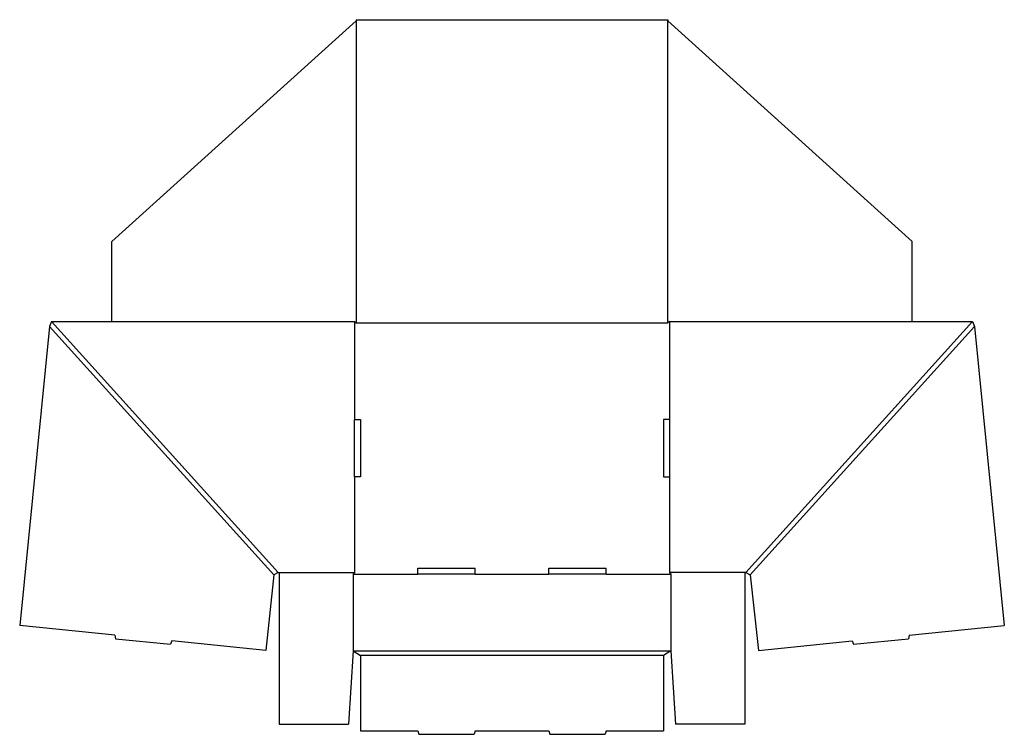
# Model space of a CAD drawing. Extents: x 0.1 to 51.7, y -5.7 to 31.7.
import ezdxf

# ---------------------------------------------------------------- set-up
doc = ezdxf.new("R2010")
doc.units = 0
doc.header["$MEASUREMENT"] = 0
doc.layers.add('CREASE', color=7, linetype='CONTINUOUS')
doc.layers.add('THRU-CUT', color=7, linetype='CONTINUOUS')

msp = doc.modelspace()

# ---------------------------------------------------------------- linework, layer by layer
at = {"layer": 'CREASE', "color": 3}
for p, q in [((17.745, 31.679), (17.745, 15.883)), ((34.051, 15.883), (34.051, 31.679)), ((13.424, 2.696), (1.69, 15.685)), ((13.651, 2.817), (1.792, 15.945)), ((17.651, 15.945), (17.651, 10.819)), ((17.745, 15.883), (34.051, 15.883)), ((34.145, 15.945), (34.145, 10.819)), ((38.145, 2.817), (50.004, 15.945)), ((38.372, 2.696), (50.106, 15.685)), ((17.651, 7.819), (17.651, 2.817)), ((34.145, 7.819), (34.145, 2.817)), ((13.714, 2.817), (17.651, 2.817)), ((17.589, 2.724), (20.964, 2.724)), ((23.964, 2.724), (27.832, 2.724)), ((30.832, 2.724), (34.207, 2.724)), ((38.082, 2.817), (34.145, 2.817)), ((17.589, -1.276), (34.207, -1.276)), ((33.832, -1.526), (17.964, -1.526))]:
    msp.add_line(p, q, dxfattribs=at)
at = {"layer": 'THRU-CUT', "color": 5}
for p, q in [((4.961, 20.131), (17.745, 31.679)), ((17.745, 31.742), (17.745, 31.679)), ((17.745, 31.742), (34.051, 31.742)), ((34.051, 31.742), (34.051, 31.679)), ((46.835, 20.131), (34.051, 31.679)), ((4.961, 15.945), (4.961, 20.131)), ((46.835, 15.945), (46.835, 20.131)), ((1.69, 15.685), (0.131, 0.05)), ((1.792, 15.945), (1.69, 15.685)), ((1.792, 15.945), (17.651, 15.945)), ((17.651, 15.945), (17.745, 15.883)), ((34.145, 15.945), (34.051, 15.883)), ((34.145, 15.945), (50.004, 15.945)), ((50.004, 15.945), (50.106, 15.685)), ((50.106, 15.685), (51.665, 0.05)), ((17.651, 10.819), (17.964, 10.819)), ((17.651, 7.819), (17.651, 10.819)), ((17.964, 10.819), (17.964, 7.819)), ((34.145, 10.819), (33.832, 10.819)), ((33.832, 10.819), (33.832, 7.819)), ((34.145, 10.819), (34.145, 7.819)), ((17.964, 7.819), (17.651, 7.819)), ((33.832, 7.819), (34.145, 7.819)), ((13.424, 2.696), (13.005, -1.261)), ((13.651, 2.817), (13.424, 2.696)), ((13.651, 2.817), (13.714, 2.817)), ((13.714, 2.817), (13.714, -5.117)), ((17.651, 2.817), (17.589, 2.724)), ((17.589, 2.724), (17.589, -1.276)), ((20.964, 2.724), (20.964, 3.036)), ((20.964, 3.036), (23.964, 3.036)), ((23.964, 2.724), (20.964, 2.724)), ((23.964, 2.724), (23.964, 3.036)), ((27.832, 3.036), (30.832, 3.036)), ((27.832, 2.724), (27.832, 3.036)), ((30.832, 2.724), (27.832, 2.724)), ((30.832, 2.724), (30.832, 3.036)), ((34.145, 2.817), (34.207, 2.724)), ((34.207, 2.724), (34.207, -1.276)), ((38.145, 2.817), (38.082, 2.817)), ((38.082, 2.817), (38.082, -5.117)), ((38.145, 2.817), (38.372, 2.696)), ((38.372, 2.696), (38.791, -1.261)), ((5.106, -0.457), (0.131, 0.05)), ((46.689, -0.457), (51.665, 0.05)), ((5.106, -0.457), (5.137, -0.649)), ((46.689, -0.457), (46.658, -0.649)), ((5.137, -0.649), (8.022, -0.942)), ((8.091, -0.761), (8.022, -0.942)), ((13.005, -1.261), (8.091, -0.761)), ((38.791, -1.261), (43.705, -0.761)), ((43.705, -0.761), (43.774, -0.942)), ((43.774, -0.942), (46.658, -0.649)), ((17.589, -1.276), (17.339, -5.117)), ((17.589, -1.276), (17.964, -1.526)), ((17.964, -1.526), (17.964, -5.464)), ((34.207, -1.276), (33.832, -1.526)), ((33.832, -1.526), (33.832, -5.464)), ((34.207, -1.276), (34.457, -5.117)), ((13.714, -5.117), (17.339, -5.117)), ((38.082, -5.117), (34.457, -5.117)), ((17.964, -5.464), (20.964, -5.464)), ((20.964, -5.464), (21.014, -5.651)), ((21.014, -5.651), (23.913, -5.651)), ((23.964, -5.464), (23.913, -5.651)), ((23.964, -5.464), (27.832, -5.464)), ((27.832, -5.464), (27.882, -5.651)), ((27.882, -5.651), (30.782, -5.651)), ((30.832, -5.464), (30.782, -5.651)), ((30.832, -5.464), (33.832, -5.464))]:
    msp.add_line(p, q, dxfattribs=at)

doc.saveas('drawing.dxf')
